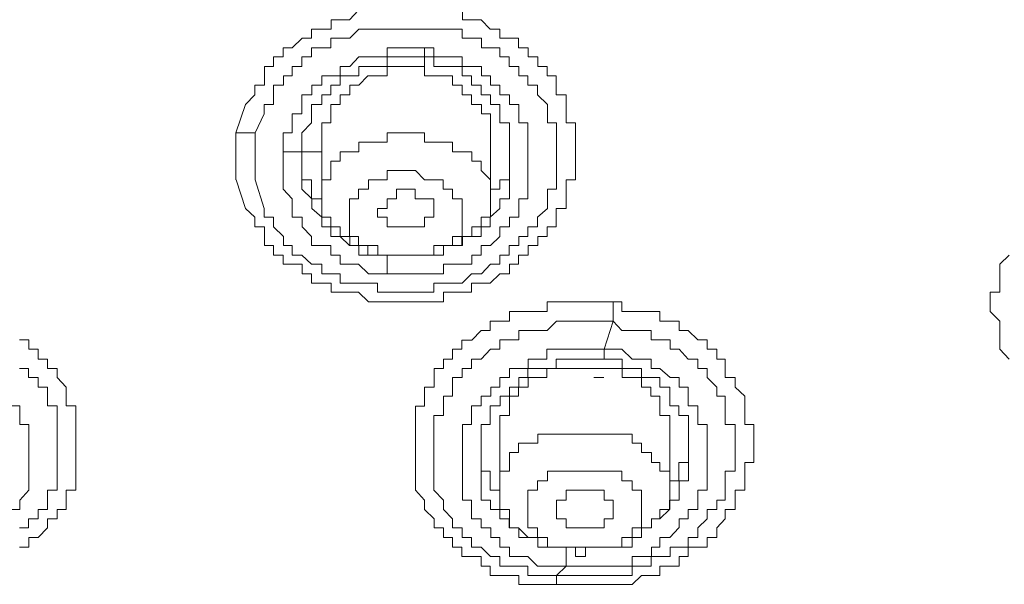
# Model space of a CAD drawing. Units: inches. Extents: x 10 to 1571, y 217 to 1293.
# Drawn here: x 456 to 471, y 1012 to 1021 of the extents above; entities that cross this region are included whole.
import ezdxf

# ---------------------------------------------------------------- set-up
doc = ezdxf.new("R2010")
doc.units = ezdxf.units.IN
doc.header["$MEASUREMENT"] = 0
doc.layers.add('图层 1', color=7, linetype='Continuous')

msp = doc.modelspace()

# ---------------------------------------------------------------- linework, layer by layer
at = {"layer": '图层 1', "color": 7, "lineweight": 9}
for points in [[(459.241, 1020.082), (459.39, 1020.237), (459.39, 1020.39), (459.546, 1020.39), (459.546, 1020.539), (459.546, 1020.691), (459.691, 1020.691), (459.691, 1020.847), (459.847, 1020.847), (459.847, 1020.993), (459.993, 1020.993), (460.151, 1021.148), (460.304, 1021.148), (460.304, 1021.291), (460.466, 1021.291), (460.618, 1021.291), (460.618, 1021.443), (460.761, 1021.443), (460.916, 1021.443), (461.059, 1021.602)], [(462.731, 1021.602), (462.731, 1021.443), (462.88, 1021.443), (463.035, 1021.443), (463.181, 1021.291), (463.337, 1021.291), (463.337, 1021.148), (463.489, 1021.148), (463.635, 1021.148), (463.635, 1020.993), (463.79, 1020.993), (463.79, 1020.847), (463.946, 1020.847), (463.946, 1020.691), (464.095, 1020.691), (464.095, 1020.539), (464.244, 1020.539), (464.244, 1020.39), (464.244, 1020.237), (464.403, 1020.237), (464.403, 1020.082), (464.403, 1019.93), (464.403, 1019.784), (464.555, 1019.784), (464.555, 1019.625), (464.555, 1019.473), (464.555, 1019.317), (464.555, 1019.165), (464.555, 1019.016), (464.555, 1018.864), (464.403, 1018.864), (464.403, 1018.715), (464.403, 1018.562), (464.403, 1018.407), (464.244, 1018.407), (464.244, 1018.264), (464.244, 1018.109), (464.095, 1018.109), (464.095, 1017.956), (463.946, 1017.956), (463.946, 1017.81), (463.79, 1017.81), (463.79, 1017.652), (463.635, 1017.652), (463.635, 1017.506), (463.489, 1017.506), (463.489, 1017.354), (463.337, 1017.354), (463.181, 1017.201), (463.035, 1017.201), (462.88, 1017.201), (462.88, 1017.055), (462.731, 1017.055), (462.575, 1017.055), (462.426, 1017.055), (462.426, 1016.9), (462.274, 1016.9), (462.122, 1016.9), (461.976, 1016.9), (461.817, 1016.9), (461.674, 1016.9), (461.516, 1016.9), (461.37, 1016.9), (461.221, 1016.9), (461.059, 1017.055), (460.916, 1017.055), (460.761, 1017.055), (460.618, 1017.055), (460.618, 1017.201), (460.466, 1017.201), (460.304, 1017.201), (460.304, 1017.354), (460.151, 1017.354), (460.151, 1017.506), (459.993, 1017.506), (459.847, 1017.506), (459.847, 1017.652), (459.691, 1017.652), (459.691, 1017.81), (459.546, 1017.81), (459.546, 1017.956), (459.546, 1018.109), (459.39, 1018.109), (459.39, 1018.264), (459.241, 1018.407)], [(459.542, 1019.93), (459.542, 1020.082), (459.688, 1020.082), (459.688, 1020.237), (459.688, 1020.39), (459.85, 1020.39), (459.85, 1020.539), (459.993, 1020.539), (459.993, 1020.691), (460.148, 1020.691), (460.148, 1020.847), (460.304, 1020.847), (460.304, 1020.993), (460.466, 1020.993), (460.615, 1020.993), (460.615, 1021.148), (460.761, 1021.148), (460.919, 1021.148), (461.062, 1021.291), (461.214, 1021.291), (461.367, 1021.291), (461.522, 1021.291), (461.671, 1021.291), (461.814, 1021.291), (461.976, 1021.291), (462.122, 1021.291), (462.274, 1021.291), (462.423, 1021.291), (462.575, 1021.291), (462.728, 1021.291), (462.728, 1021.148), (462.88, 1021.148), (463.039, 1021.148), (463.039, 1020.993), (463.184, 1020.993), (463.337, 1020.993), (463.337, 1020.847), (463.483, 1020.847), (463.483, 1020.691), (463.638, 1020.691), (463.638, 1020.539), (463.787, 1020.539), (463.787, 1020.39), (463.943, 1020.39), (463.943, 1020.237), (464.102, 1020.082), (464.102, 1019.93), (464.102, 1019.784), (464.247, 1019.784), (464.247, 1019.625), (464.247, 1019.473), (464.247, 1019.317), (464.247, 1019.165), (464.247, 1019.016), (464.247, 1018.864), (464.247, 1018.715), (464.102, 1018.715), (464.102, 1018.562), (464.102, 1018.407), (463.943, 1018.264), (463.943, 1018.109), (463.787, 1018.109), (463.787, 1017.956), (463.638, 1017.956), (463.638, 1017.81), (463.483, 1017.81), (463.483, 1017.652), (463.337, 1017.652), (463.337, 1017.506), (463.184, 1017.506), (463.039, 1017.354), (462.88, 1017.354), (462.728, 1017.201), (462.575, 1017.201), (462.423, 1017.201), (462.274, 1017.201), (462.274, 1017.055), (462.122, 1017.055), (461.976, 1017.055), (461.814, 1017.055), (461.671, 1017.055), (461.522, 1017.055), (461.367, 1017.055), (461.367, 1017.201), (461.214, 1017.201), (461.062, 1017.201), (460.919, 1017.201), (460.761, 1017.201), (460.761, 1017.354), (460.615, 1017.354), (460.466, 1017.354), (460.466, 1017.506), (460.304, 1017.506), (460.148, 1017.652), (459.993, 1017.652), (459.993, 1017.81), (459.85, 1017.81), (459.85, 1017.956), (459.688, 1018.109), (459.688, 1018.264), (459.542, 1018.264), (459.542, 1018.407)], [(462.122, 1020.993), (461.976, 1020.993), (461.814, 1020.993), (461.671, 1020.993), (461.519, 1020.993), (461.519, 1020.847), (461.373, 1020.847), (461.211, 1020.847), (461.062, 1020.847), (460.919, 1020.691), (460.761, 1020.691), (460.761, 1020.539), (460.615, 1020.539), (460.466, 1020.539), (460.466, 1020.39), (460.307, 1020.39), (460.307, 1020.237), (460.145, 1020.237), (460.145, 1020.082), (460.145, 1019.93), (459.993, 1019.93), (459.993, 1019.784), (459.993, 1019.625), (459.847, 1019.625), (459.847, 1019.473), (459.847, 1019.317)], [(463.184, 1017.81), (463.337, 1017.956), (463.337, 1018.109), (463.492, 1018.109), (463.492, 1018.264), (463.638, 1018.264), (463.638, 1018.407), (463.638, 1018.562), (463.787, 1018.562), (463.787, 1018.715), (463.787, 1018.864), (463.787, 1019.016), (463.787, 1019.165), (463.787, 1019.317), (463.787, 1019.473), (463.787, 1019.625), (463.787, 1019.784), (463.638, 1019.784), (463.638, 1019.93), (463.638, 1020.082), (463.492, 1020.082), (463.492, 1020.237), (463.337, 1020.237), (463.337, 1020.39), (463.184, 1020.39), (463.184, 1020.539), (463.039, 1020.539), (463.039, 1020.691), (462.88, 1020.691), (462.728, 1020.691), (462.728, 1020.847), (462.575, 1020.847), (462.429, 1020.847), (462.274, 1020.847), (462.274, 1020.993), (462.122, 1020.993)], [(460.148, 1019.317), (460.148, 1019.473), (460.148, 1019.625), (460.304, 1019.784), (460.304, 1019.93), (460.304, 1020.082), (460.466, 1020.082), (460.466, 1020.237), (460.615, 1020.237), (460.615, 1020.39), (460.761, 1020.39), (460.761, 1020.539), (460.916, 1020.539), (461.062, 1020.539), (461.062, 1020.691), (461.214, 1020.691), (461.367, 1020.691), (461.522, 1020.691), (461.522, 1020.847), (461.671, 1020.847), (461.817, 1020.847), (461.973, 1020.847), (462.122, 1020.847)], [(462.122, 1020.847), (462.274, 1020.847), (462.274, 1020.691), (462.429, 1020.691), (462.575, 1020.691), (462.728, 1020.691), (462.728, 1020.539), (462.88, 1020.539), (462.88, 1020.39), (463.035, 1020.39), (463.035, 1020.237), (463.184, 1020.237), (463.184, 1020.082), (463.334, 1020.082), (463.334, 1019.93), (463.334, 1019.784), (463.492, 1019.784), (463.492, 1019.625), (463.492, 1019.473), (463.492, 1019.317), (463.492, 1019.165), (463.492, 1019.016)], [(462.122, 1020.691), (461.976, 1020.691), (461.814, 1020.691), (461.671, 1020.691), (461.519, 1020.691), (461.519, 1020.539), (461.373, 1020.539), (461.211, 1020.539), (461.062, 1020.39), (460.919, 1020.39), (460.919, 1020.237), (460.761, 1020.237), (460.761, 1020.082), (460.615, 1020.082), (460.615, 1019.93), (460.615, 1019.784), (460.466, 1019.784), (460.466, 1019.625), (460.466, 1019.473)], [(463.184, 1019.473), (463.184, 1019.625), (463.184, 1019.784), (463.184, 1019.93), (463.039, 1019.93), (463.039, 1020.082), (462.88, 1020.082), (462.88, 1020.237), (462.728, 1020.237), (462.728, 1020.39), (462.575, 1020.39), (462.575, 1020.539), (462.429, 1020.539), (462.274, 1020.539), (462.122, 1020.539), (462.122, 1020.691)], [(459.085, 1019.625), (459.241, 1020.082)], [(459.393, 1019.625), (459.539, 1019.93)], [(459.085, 1019.625), (459.396, 1019.625)], [(459.085, 1018.864), (459.085, 1019.625)], [(459.393, 1019.473), (459.393, 1019.625)], [(462.122, 1019.625), (461.976, 1019.625), (461.814, 1019.625), (461.671, 1019.625), (461.519, 1019.625), (461.519, 1019.473), (461.373, 1019.473), (461.211, 1019.473), (461.062, 1019.473), (461.062, 1019.317), (460.919, 1019.317), (460.761, 1019.317), (460.761, 1019.165), (460.615, 1019.165), (460.615, 1019.016), (460.615, 1018.864), (460.466, 1018.864), (460.466, 1018.715), (460.466, 1018.562), (460.466, 1018.407), (460.466, 1018.264), (460.615, 1018.264), (460.615, 1018.109), (460.761, 1018.109), (460.761, 1017.956), (460.919, 1017.956), (460.919, 1017.81), (461.062, 1017.81), (461.211, 1017.81), (461.211, 1017.652), (461.373, 1017.652), (461.519, 1017.652)], [(461.519, 1017.652), (461.668, 1017.652), (461.82, 1017.652), (461.976, 1017.652), (462.122, 1017.652), (462.274, 1017.652), (462.429, 1017.652), (462.429, 1017.81), (462.575, 1017.81), (462.724, 1017.81), (462.724, 1017.956), (462.883, 1017.956), (462.883, 1018.109), (463.035, 1018.109), (463.035, 1018.264), (463.184, 1018.264), (463.184, 1018.407), (463.184, 1018.562), (463.184, 1018.715), (463.184, 1018.864), (463.035, 1019.016), (463.035, 1019.165), (462.883, 1019.165), (462.883, 1019.317), (462.724, 1019.317), (462.575, 1019.317), (462.575, 1019.473), (462.429, 1019.473), (462.274, 1019.473), (462.122, 1019.473), (462.122, 1019.625)], [(459.393, 1018.864), (459.393, 1019.473)], [(460.148, 1019.473), (460.148, 1019.317), (460.148, 1019.165), (460.148, 1019.016), (460.148, 1018.864), (460.304, 1018.864), (460.304, 1018.715), (460.304, 1018.562), (460.466, 1018.562)], [(460.466, 1019.473), (460.466, 1018.562)], [(463.184, 1018.562), (463.184, 1019.473)], [(459.847, 1019.317), (459.847, 1018.715)], [(459.847, 1019.317), (460.151, 1019.317)], [(460.148, 1019.165), (460.148, 1019.317)], [(460.148, 1019.317), (460.466, 1019.317)], [(463.184, 1018.562), (463.184, 1018.715), (463.337, 1018.715), (463.337, 1018.864), (463.492, 1018.864), (463.492, 1019.016), (463.492, 1019.165), (463.492, 1019.311)], [(460.148, 1018.864), (460.148, 1019.165)], [(461.976, 1019.016), (461.817, 1019.016), (461.668, 1019.016), (461.519, 1019.016), (461.519, 1018.864), (461.37, 1018.864), (461.221, 1018.864), (461.221, 1018.715), (461.059, 1018.715), (461.059, 1018.562), (460.916, 1018.562), (460.916, 1018.407), (460.916, 1018.264), (460.916, 1018.109), (460.916, 1017.956), (461.059, 1017.956), (461.059, 1017.81), (461.221, 1017.81), (461.37, 1017.81), (461.37, 1017.652), (461.519, 1017.652), (461.668, 1017.652)], [(461.671, 1017.652), (461.814, 1017.652), (461.976, 1017.652), (462.122, 1017.652), (462.274, 1017.652), (462.274, 1017.81), (462.423, 1017.81), (462.575, 1017.81), (462.575, 1017.956), (462.728, 1017.956), (462.728, 1018.109), (462.728, 1018.264), (462.728, 1018.407), (462.728, 1018.562), (462.575, 1018.562), (462.575, 1018.715), (462.423, 1018.715), (462.423, 1018.864), (462.274, 1018.864), (462.122, 1018.864), (461.976, 1019.016)], [(463.489, 1019.016), (463.489, 1018.864), (463.489, 1018.715), (463.489, 1018.562), (463.337, 1018.562), (463.337, 1018.407), (463.181, 1018.264), (463.181, 1018.109), (463.035, 1018.109), (463.035, 1017.956), (462.88, 1017.956), (462.731, 1017.956), (462.731, 1017.81), (462.575, 1017.81)], [(459.241, 1018.407), (459.089, 1018.864)], [(459.542, 1018.407), (459.396, 1018.864)], [(461.519, 1017.652), (461.373, 1017.652), (461.211, 1017.652), (461.062, 1017.652), (461.062, 1017.81), (460.916, 1017.81), (460.764, 1017.956), (460.615, 1017.956), (460.615, 1018.109), (460.466, 1018.109), (460.466, 1018.264), (460.307, 1018.407), (460.307, 1018.562), (460.145, 1018.715), (460.145, 1018.864)], [(459.847, 1018.715), (459.993, 1018.562), (459.993, 1018.407), (459.993, 1018.264), (460.151, 1018.264), (460.151, 1018.109), (460.304, 1017.956), (460.304, 1017.81), (460.466, 1017.81), (460.615, 1017.81), (460.615, 1017.652), (460.764, 1017.652), (460.764, 1017.506), (460.916, 1017.506), (461.059, 1017.506), (461.221, 1017.354), (461.37, 1017.354), (461.519, 1017.354)], [(462.274, 1018.407), (462.274, 1018.562), (462.122, 1018.562), (461.973, 1018.562), (461.973, 1018.715), (461.817, 1018.715), (461.671, 1018.715), (461.671, 1018.562), (461.522, 1018.562), (461.522, 1018.407), (461.367, 1018.407), (461.367, 1018.264), (461.522, 1018.264), (461.522, 1018.109), (461.671, 1018.109), (461.817, 1018.109), (461.973, 1018.109), (462.122, 1018.109), (462.122, 1018.264), (462.274, 1018.264), (462.274, 1018.407)], [(461.519, 1017.354), (461.668, 1017.354), (461.82, 1017.354), (461.976, 1017.354), (462.122, 1017.354), (462.274, 1017.354), (462.429, 1017.354), (462.429, 1017.506), (462.575, 1017.506), (462.724, 1017.506), (462.883, 1017.506), (462.883, 1017.652), (463.035, 1017.652), (463.035, 1017.81), (463.184, 1017.81)], [(461.519, 1017.652), (461.519, 1017.506), (461.519, 1017.354)], [(471.535, 1015.98), (471.383, 1016.138), (471.383, 1016.287), (471.383, 1016.44), (471.383, 1016.592), (471.227, 1016.744), (471.227, 1016.9), (471.227, 1017.055), (471.383, 1017.055), (471.383, 1017.201), (471.383, 1017.354), (471.383, 1017.506), (471.535, 1017.652)], [(464.095, 1012.35), (463.949, 1012.35), (463.784, 1012.35), (463.638, 1012.35), (463.638, 1012.493), (463.489, 1012.493), (463.34, 1012.493), (463.181, 1012.493), (463.181, 1012.645), (463.035, 1012.645), (463.035, 1012.801), (462.883, 1012.801), (462.724, 1012.801), (462.724, 1012.95), (462.575, 1012.95), (462.575, 1013.105), (462.426, 1013.105), (462.426, 1013.258), (462.277, 1013.258), (462.277, 1013.407), (462.122, 1013.556), (462.122, 1013.708), (461.976, 1013.867), (461.976, 1014.016), (461.976, 1014.165), (461.976, 1014.314), (461.976, 1014.473), (461.976, 1014.622), (461.976, 1014.771), (461.976, 1014.926), (461.976, 1015.072), (461.976, 1015.221), (462.122, 1015.221), (462.122, 1015.38), (462.122, 1015.526), (462.277, 1015.526), (462.277, 1015.682), (462.277, 1015.827), (462.426, 1015.827), (462.426, 1015.98), (462.575, 1015.98), (462.575, 1016.138), (462.724, 1016.138), (462.724, 1016.284), (462.883, 1016.284), (463.035, 1016.44), (463.181, 1016.44), (463.181, 1016.592), (463.34, 1016.592), (463.489, 1016.592), (463.489, 1016.744), (463.638, 1016.744), (463.784, 1016.744), (463.949, 1016.744), (464.095, 1016.744), (464.095, 1016.9), (464.247, 1016.9), (464.403, 1016.9), (464.555, 1016.9), (464.711, 1016.9), (464.85, 1016.9), (465.012, 1016.9), (465.161, 1016.9)], [(465.161, 1016.9), (465.3, 1016.9), (465.3, 1016.744), (465.466, 1016.744), (465.618, 1016.744), (465.77, 1016.744), (465.91, 1016.744), (465.91, 1016.592), (466.075, 1016.592), (466.221, 1016.592), (466.221, 1016.44), (466.367, 1016.44), (466.522, 1016.287), (466.671, 1016.287), (466.671, 1016.138), (466.827, 1016.138), (466.827, 1015.98), (466.963, 1015.98), (466.963, 1015.827), (466.963, 1015.682), (467.125, 1015.682), (467.125, 1015.526), (467.28, 1015.38), (467.28, 1015.225), (467.28, 1015.072), (467.28, 1014.926), (467.426, 1014.926), (467.426, 1014.771), (467.426, 1014.622), (467.426, 1014.473), (467.426, 1014.314), (467.28, 1014.314), (467.28, 1014.171), (467.28, 1014.016), (467.28, 1013.867), (467.125, 1013.867), (467.125, 1013.708), (467.125, 1013.556), (466.963, 1013.556), (466.963, 1013.407), (466.827, 1013.258), (466.827, 1013.105), (466.671, 1013.105), (466.671, 1012.95), (466.522, 1012.95), (466.367, 1012.95), (466.367, 1012.801), (466.221, 1012.801), (466.221, 1012.645), (466.075, 1012.645), (465.91, 1012.645), (465.91, 1012.493), (465.77, 1012.493), (465.618, 1012.493), (465.466, 1012.35), (465.3, 1012.35), (465.161, 1012.35), (465.012, 1012.35), (464.85, 1012.35), (464.711, 1012.35), (464.555, 1012.35), (464.403, 1012.35), (464.247, 1012.35), (464.095, 1012.35)], [(465.161, 1016.592), (465.161, 1016.744), (465.161, 1016.9)], [(464.247, 1012.493), (464.095, 1012.493), (463.943, 1012.493), (463.787, 1012.493), (463.787, 1012.645), (463.638, 1012.645), (463.492, 1012.645), (463.334, 1012.645), (463.334, 1012.801), (463.184, 1012.801), (463.035, 1012.95), (462.88, 1012.95), (462.88, 1013.105), (462.728, 1013.105), (462.728, 1013.258), (462.575, 1013.258), (462.575, 1013.407), (462.429, 1013.556), (462.429, 1013.708), (462.274, 1013.867), (462.274, 1014.016), (462.274, 1014.171), (462.274, 1014.314), (462.274, 1014.473), (462.274, 1014.622), (462.274, 1014.771), (462.274, 1014.926), (462.274, 1015.072), (462.429, 1015.072), (462.429, 1015.225), (462.429, 1015.38), (462.575, 1015.38), (462.575, 1015.526), (462.575, 1015.682), (462.728, 1015.682), (462.728, 1015.827), (462.88, 1015.827), (462.88, 1015.98), (463.035, 1015.98), (463.184, 1016.138), (463.334, 1016.138), (463.334, 1016.287), (463.492, 1016.287), (463.638, 1016.287), (463.638, 1016.44), (463.787, 1016.44), (463.943, 1016.44), (464.095, 1016.44), (464.247, 1016.592), (464.4, 1016.592), (464.558, 1016.592), (464.711, 1016.592), (464.85, 1016.592), (465.009, 1016.592), (465.161, 1016.592)], [(465.161, 1016.592), (465.3, 1016.44), (465.466, 1016.44), (465.618, 1016.44), (465.77, 1016.44), (465.77, 1016.287), (465.91, 1016.287), (466.075, 1016.287), (466.075, 1016.138), (466.221, 1016.138), (466.367, 1015.98), (466.522, 1015.98), (466.522, 1015.827), (466.671, 1015.827), (466.671, 1015.682), (466.827, 1015.526), (466.827, 1015.38), (466.963, 1015.38), (466.963, 1015.225), (466.963, 1015.072), (466.963, 1014.926), (467.125, 1014.926), (467.125, 1014.771), (467.125, 1014.622), (467.125, 1014.473), (467.125, 1014.314), (467.125, 1014.171), (466.963, 1014.171), (466.963, 1014.016), (466.963, 1013.867), (466.963, 1013.708), (466.827, 1013.708), (466.827, 1013.556), (466.671, 1013.556), (466.671, 1013.407), (466.522, 1013.258), (466.522, 1013.105), (466.367, 1013.105), (466.367, 1012.95), (466.221, 1012.95), (466.075, 1012.95), (466.075, 1012.801), (465.91, 1012.801), (465.77, 1012.801), (465.77, 1012.645), (465.618, 1012.645), (465.466, 1012.645), (465.466, 1012.493), (465.3, 1012.493), (465.161, 1012.493), (465.012, 1012.493), (464.85, 1012.493), (464.711, 1012.493), (464.555, 1012.493), (464.403, 1012.493), (464.247, 1012.493)], [(465.012, 1016.138), (465.158, 1016.592)], [(455.599, 1016.287), (455.751, 1016.287), (455.751, 1016.138), (455.9, 1016.138), (455.9, 1015.98), (456.052, 1015.98), (456.052, 1015.827), (456.205, 1015.827), (456.205, 1015.682), (456.354, 1015.526), (456.354, 1015.38), (456.354, 1015.225), (456.509, 1015.225), (456.509, 1015.072), (456.509, 1014.926), (456.509, 1014.771), (456.509, 1014.622), (456.509, 1014.473), (456.509, 1014.314), (456.509, 1014.171), (456.509, 1014.016), (456.509, 1013.867), (456.354, 1013.867), (456.354, 1013.708), (456.354, 1013.556), (456.205, 1013.556), (456.205, 1013.407), (456.052, 1013.407), (456.052, 1013.258), (455.9, 1013.105), (455.751, 1013.105), (455.751, 1012.95), (455.599, 1012.95)], [(465.012, 1016.138), (464.853, 1016.138), (464.707, 1016.138), (464.555, 1016.138), (464.403, 1016.138), (464.251, 1016.138), (464.092, 1016.138), (464.092, 1015.98), (463.946, 1015.98), (463.79, 1015.98), (463.79, 1015.827), (463.635, 1015.827), (463.489, 1015.827), (463.489, 1015.682), (463.337, 1015.682), (463.337, 1015.526), (463.188, 1015.526), (463.188, 1015.38), (463.032, 1015.38), (463.032, 1015.225), (462.88, 1015.225), (462.88, 1015.072), (462.88, 1014.926), (462.731, 1014.926), (462.731, 1014.771), (462.731, 1014.622), (462.731, 1014.473), (462.731, 1014.314), (462.731, 1014.171), (462.731, 1014.016), (462.731, 1013.867), (462.731, 1013.708), (462.88, 1013.708), (462.88, 1013.556), (462.88, 1013.407), (463.032, 1013.407), (463.032, 1013.258), (463.188, 1013.258), (463.188, 1013.105)], [(466.221, 1013.258), (466.221, 1013.407), (466.367, 1013.407), (466.367, 1013.556), (466.522, 1013.556), (466.522, 1013.708), (466.522, 1013.867), (466.671, 1013.867), (466.671, 1014.016), (466.671, 1014.171), (466.671, 1014.314), (466.671, 1014.473), (466.671, 1014.622), (466.671, 1014.771), (466.671, 1014.926), (466.522, 1014.926), (466.522, 1015.072), (466.522, 1015.225), (466.367, 1015.225), (466.367, 1015.38), (466.367, 1015.526), (466.221, 1015.526), (466.221, 1015.682), (466.075, 1015.682), (465.91, 1015.827), (465.77, 1015.827), (465.77, 1015.98), (465.618, 1015.98), (465.466, 1015.98), (465.3, 1016.138), (465.161, 1016.138), (465.012, 1016.138)], [(465.012, 1016.138), (465.012, 1015.98)], [(463.035, 1014.171), (463.035, 1014.314), (463.035, 1014.473), (463.035, 1014.622), (463.035, 1014.771), (463.035, 1014.926), (463.181, 1014.926), (463.181, 1015.072), (463.181, 1015.225), (463.34, 1015.225), (463.34, 1015.38), (463.489, 1015.38), (463.489, 1015.526), (463.638, 1015.526), (463.638, 1015.682), (463.784, 1015.682), (463.784, 1015.827), (463.949, 1015.827), (464.095, 1015.827), (464.244, 1015.827), (464.244, 1015.98), (464.403, 1015.98), (464.555, 1015.98), (464.711, 1015.98), (464.85, 1015.98), (465.012, 1015.98)], [(465.012, 1015.98), (465.158, 1015.98), (465.304, 1015.98), (465.304, 1015.827), (465.466, 1015.827), (465.618, 1015.827), (465.618, 1015.682), (465.767, 1015.682), (465.913, 1015.682), (465.913, 1015.526), (466.072, 1015.526), (466.072, 1015.38), (466.072, 1015.225), (466.217, 1015.225), (466.217, 1015.072), (466.373, 1015.072), (466.373, 1014.926), (466.373, 1014.771), (466.373, 1014.622), (466.373, 1014.473)], [(455.602, 1015.827), (455.748, 1015.827), (455.748, 1015.682), (455.903, 1015.682), (455.903, 1015.526), (456.052, 1015.526), (456.052, 1015.38), (456.052, 1015.225), (456.208, 1015.225), (456.208, 1015.072), (456.208, 1014.926), (456.208, 1014.771), (456.208, 1014.622), (456.208, 1014.473), (456.208, 1014.314), (456.208, 1014.171), (456.208, 1014.016), (456.208, 1013.867), (456.052, 1013.867), (456.052, 1013.708), (456.052, 1013.556), (455.903, 1013.556), (455.903, 1013.407), (455.748, 1013.407), (455.748, 1013.258), (455.602, 1013.258)], [(465.012, 1015.827), (464.853, 1015.827), (464.707, 1015.827), (464.555, 1015.827), (464.403, 1015.827), (464.251, 1015.827), (464.092, 1015.827), (464.092, 1015.682), (463.946, 1015.682), (463.79, 1015.682), (463.79, 1015.526), (463.635, 1015.526), (463.635, 1015.38), (463.489, 1015.38), (463.489, 1015.225), (463.489, 1015.072), (463.337, 1015.072), (463.337, 1014.926), (463.337, 1014.771)], [(466.072, 1014.771), (466.072, 1014.926), (466.072, 1015.072), (465.913, 1015.072), (465.913, 1015.225), (465.913, 1015.38), (465.767, 1015.38), (465.767, 1015.526), (465.618, 1015.526), (465.618, 1015.682), (465.466, 1015.682), (465.304, 1015.682), (465.304, 1015.827), (465.158, 1015.827), (465.012, 1015.827)], [(464.85, 1015.682), (465.009, 1015.682)], [(455.453, 1013.556), (455.605, 1013.556), (455.605, 1013.708), (455.751, 1013.867), (455.751, 1014.016), (455.751, 1014.171), (455.751, 1014.314), (455.751, 1014.473), (455.751, 1014.622), (455.751, 1014.771), (455.751, 1014.926), (455.605, 1014.926), (455.605, 1015.072), (455.605, 1015.225), (455.453, 1015.225)], [(463.035, 1014.771), (463.035, 1014.622), (463.035, 1014.473), (463.035, 1014.314), (463.035, 1014.171), (463.181, 1014.171), (463.181, 1014.016), (463.181, 1013.867), (463.34, 1013.867)], [(465.012, 1014.771), (464.853, 1014.771), (464.707, 1014.771), (464.555, 1014.771), (464.403, 1014.771), (464.251, 1014.771), (464.092, 1014.771), (463.946, 1014.771), (463.946, 1014.622), (463.79, 1014.622), (463.635, 1014.622), (463.635, 1014.473), (463.489, 1014.473), (463.489, 1014.314), (463.489, 1014.171), (463.337, 1014.171), (463.337, 1014.016), (463.337, 1013.867), (463.337, 1013.708), (463.337, 1013.556), (463.489, 1013.556), (463.489, 1013.407), (463.489, 1013.258), (463.635, 1013.258), (463.79, 1013.105), (463.946, 1013.105), (463.946, 1012.95), (464.092, 1012.95), (464.251, 1012.95), (464.403, 1012.95)], [(463.337, 1014.771), (463.337, 1013.867)], [(464.403, 1012.95), (464.552, 1012.95), (464.714, 1012.95), (464.85, 1012.95), (465.012, 1012.95), (465.158, 1012.95), (465.3, 1012.95), (465.466, 1012.95), (465.466, 1013.105), (465.615, 1013.105), (465.615, 1013.258), (465.774, 1013.258), (465.774, 1013.407), (465.91, 1013.407), (465.91, 1013.556), (466.072, 1013.556), (466.072, 1013.708), (466.072, 1013.867), (466.072, 1014.016), (466.072, 1014.171), (465.91, 1014.171), (465.91, 1014.314), (465.774, 1014.314), (465.774, 1014.473), (465.615, 1014.473), (465.615, 1014.622), (465.466, 1014.622), (465.466, 1014.771), (465.3, 1014.771), (465.158, 1014.771), (465.012, 1014.771)], [(466.072, 1013.867), (466.072, 1014.771)], [(466.072, 1013.867), (466.072, 1014.016), (466.217, 1014.016), (466.217, 1014.171), (466.217, 1014.314), (466.373, 1014.314), (466.373, 1014.473), (466.373, 1014.622), (466.373, 1014.771)], [(466.37, 1014.473), (466.37, 1014.314), (466.37, 1014.171), (466.37, 1014.016), (466.224, 1014.016), (466.224, 1013.867), (466.224, 1013.708), (466.068, 1013.708), (466.068, 1013.556), (465.91, 1013.407), (465.77, 1013.407)], [(464.403, 1012.95), (464.247, 1012.95), (464.092, 1012.95), (463.946, 1012.95), (463.946, 1013.105), (463.787, 1013.105), (463.638, 1013.105), (463.638, 1013.258), (463.483, 1013.258), (463.483, 1013.407), (463.337, 1013.407), (463.337, 1013.556), (463.184, 1013.556), (463.184, 1013.708), (463.032, 1013.708), (463.032, 1013.867), (463.032, 1014.016), (463.032, 1014.171)], [(464.85, 1014.171), (464.714, 1014.171), (464.552, 1014.171), (464.403, 1014.171), (464.247, 1014.171), (464.102, 1014.171), (464.102, 1014.016), (463.943, 1014.016), (463.943, 1013.867), (463.787, 1013.867), (463.787, 1013.708), (463.787, 1013.556), (463.787, 1013.407), (463.787, 1013.258), (463.943, 1013.258), (463.943, 1013.105), (464.102, 1013.105), (464.102, 1012.95), (464.247, 1012.95), (464.403, 1012.95), (464.552, 1012.95)], [(464.555, 1012.95), (464.707, 1012.95), (464.853, 1012.95), (465.012, 1012.95), (465.161, 1012.95), (465.3, 1012.95), (465.3, 1013.105), (465.466, 1013.105), (465.466, 1013.258), (465.618, 1013.258), (465.618, 1013.407), (465.618, 1013.556), (465.618, 1013.708), (465.618, 1013.867), (465.466, 1013.867), (465.466, 1014.016), (465.3, 1014.016), (465.3, 1014.171), (465.161, 1014.171), (465.012, 1014.171), (464.853, 1014.171)], [(465.161, 1013.556), (465.161, 1013.708), (465.012, 1013.708), (465.012, 1013.867), (464.85, 1013.867), (464.711, 1013.867), (464.555, 1013.867), (464.403, 1013.867), (464.403, 1013.708), (464.247, 1013.708), (464.247, 1013.556), (464.247, 1013.407), (464.403, 1013.407), (464.403, 1013.258), (464.555, 1013.258), (464.711, 1013.258), (464.85, 1013.258), (465.012, 1013.258), (465.012, 1013.407), (465.161, 1013.407), (465.161, 1013.556)], [(464.403, 1012.645), (464.552, 1012.645), (464.714, 1012.645), (464.85, 1012.645), (465.012, 1012.645), (465.158, 1012.645), (465.3, 1012.645), (465.466, 1012.645), (465.466, 1012.801), (465.615, 1012.801), (465.774, 1012.801), (465.774, 1012.95), (465.91, 1012.95), (465.91, 1013.105), (466.072, 1013.105), (466.217, 1013.258)], [(463.184, 1013.105), (463.337, 1013.105), (463.337, 1012.95), (463.492, 1012.95), (463.492, 1012.801), (463.638, 1012.801), (463.787, 1012.801), (463.943, 1012.645), (464.102, 1012.645), (464.247, 1012.645), (464.403, 1012.645)], [(464.85, 1012.95), (464.714, 1012.95), (464.714, 1012.801), (464.552, 1012.801), (464.552, 1012.95), (464.403, 1012.95)], [(464.403, 1012.95), (464.403, 1012.801), (464.403, 1012.645)], [(464.247, 1012.493), (464.4, 1012.645)], [(464.095, 1012.35), (464.247, 1012.35), (464.247, 1012.493)]]:
    msp.add_lwpolyline(points, dxfattribs=at)
msp.add_open_spline([(462.122, 1020.993), (462.122, 1020.993), (462.122, 1020.847), (462.122, 1020.847), (462.122, 1020.847), (462.122, 1020.691), (462.122, 1020.691), (462.122, 1020.691), (462.122, 1020.847), (462.122, 1020.847)], degree=3, knots=[0, 0, 0, 0, 1, 1, 1, 2, 2, 2, 3, 3, 3, 3], dxfattribs=at)

doc.saveas('drawing.dxf')
